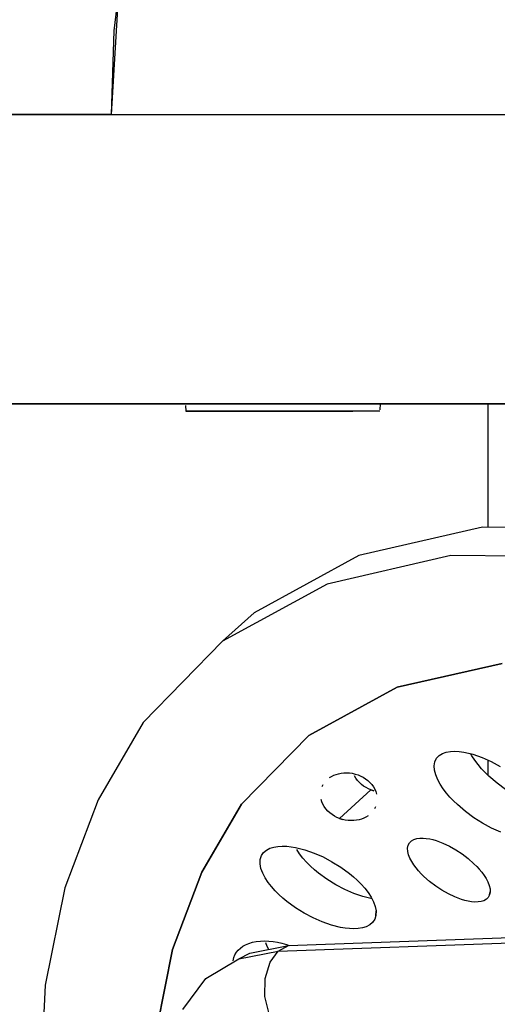
# Model space of a CAD drawing. Units: millimetres. Extents: x 174531 to 198881, y -2254 to 13964.
# Drawn here: x 190111 to 190367, y 7250 to 7778 of the extents above; entities that cross this region are included whole.
import ezdxf

# ---------------------------------------------------------------- set-up
doc = ezdxf.new("R2010")
doc.units = ezdxf.units.MM
doc.layers.add('DEFAULT', color=7, linetype='Continuous')
doc.layers.add('DiKom', color=7, linetype='Continuous')
doc.dimstyles.new('Qitele', dxfattribs={"dimscale": 85, "dimtxt": 4, "dimasz": 5, "dimexe": 4, "dimexo": 0, "dimgap": 3, "dimtad": 1, "dimdec": 0, "dimrnd": 10, "dimzin": 1, "dimtxsty": 'Standard', "dimblk": 'OBLIQUE', "dimcen": 5, "dimdle": 4, "dimclrd": 256, "dimclre": 256, "dimclrt": 256, "dimadec": 0, "dimazin": 0, "dimtfac": 1, "dimtdec": 0, "dimtmove": 0, "dimatfit": 3, "dimldrblk": 'OBLIQUE', "dimfxl": 6, "dimfxlon": 1, "dimlwd": 40, "dimlwe": 30, "dimarcsym": 0})

# ---------------------------------------------------------------- blocks, each defined once
blk = doc.blocks.new('NDPP-006')
at = {"layer": 'DiKom', "color": 0}
for p, q in [((190164.59, 7798.51), (190160.23, 7726.96)), ((190164.17, 7791.64), (190161.73, 7771.66)), ((190161.73, 7771.66), (190160.23, 7726.96)), ((190038.65, 7726.96), (190160.23, 7726.96)), ((190160.23, 7726.96), (190100.49, 7726.96)), ((190160.23, 7726.96), (190224.62, 7726.96)), ((190160.23, 7726.96), (190422.29, 7726.96)), ((190224.62, 7726.96), (190289.97, 7726.96)), ((190289.97, 7726.96), (190355.67, 7726.96)), ((190355.67, 7726.96), (190422.29, 7726.96)), ((188704.04, 7572.01), (190319.11, 7572.01)), ((188704.04, 7572.01), (190319.11, 7572.01)), ((188704.04, 7572.01), (190300.12, 7572.01)), ((188704.04, 7572.01), (190300.12, 7572.01)), ((188704.04, 7572.01), (190300.12, 7572.01)), ((188704.04, 7572.01), (190300.12, 7572.01)), ((188704.04, 7572.01), (190300.12, 7572.01)), ((188704.04, 7572.01), (190300.12, 7572.01)), ((188704.04, 7572.01), (190300.12, 7572.01)), ((188704.04, 7572.01), (190300.12, 7572.01)), ((188704.04, 7572.01), (190300.12, 7572.01)), ((188704.04, 7572.01), (190300.12, 7572.01)), ((188704.04, 7572.01), (190300.12, 7572.01)), ((188704.04, 7572.01), (190300.12, 7572.01)), ((190347.46, 7572.01), (188709.5, 7572.01)), ((190347.46, 7572.01), (188709.5, 7572.01)), ((190347.46, 7572.01), (188709.5, 7572.01)), ((190347.46, 7572.01), (188709.5, 7572.01)), ((190347.46, 7572.01), (188709.5, 7572.01)), ((190347.46, 7572.01), (188709.5, 7572.01)), ((190347.46, 7572.01), (188709.5, 7572.01)), ((190347.46, 7572.01), (188709.5, 7572.01)), ((190347.46, 7572.01), (188709.5, 7572.01)), ((190347.46, 7572.01), (188709.5, 7572.01)), ((190347.46, 7572.01), (188709.5, 7572.01)), ((190347.46, 7572.01), (188709.5, 7572.01)), ((190380.49, 7572.01), (188806.13, 7572.01)), ((190380.49, 7572.01), (188806.13, 7572.01)), ((190796.35, 7572.01), (189043.66, 7572.01)), ((190796.35, 7572.01), (189043.66, 7572.01)), ((190796.35, 7572.01), (189043.66, 7572.01)), ((190796.35, 7572.01), (189043.66, 7572.01)), ((190796.35, 7572.01), (189043.66, 7572.01)), ((190796.35, 7572.01), (189043.66, 7572.01)), ((190796.35, 7572.01), (189043.66, 7572.01)), ((190796.35, 7572.01), (189043.66, 7572.01)), ((190796.35, 7572.01), (189043.66, 7572.01)), ((190796.35, 7572.01), (189043.66, 7572.01)), ((190796.35, 7572.01), (189043.66, 7572.01)), ((190796.35, 7572.01), (189043.66, 7572.01)), ((189075.2, 7572.01), (190796.35, 7572.01)), ((189075.2, 7572.01), (190796.35, 7572.01)), ((189075.2, 7572.01), (190796.35, 7572.01)), ((189075.2, 7572.01), (190796.35, 7572.01)), ((189075.2, 7572.01), (190796.35, 7572.01)), ((189075.2, 7572.01), (190796.35, 7572.01)), ((189075.2, 7572.01), (190796.35, 7572.01)), ((189075.2, 7572.01), (190167.32, 7572.01)), ((189075.2, 7572.01), (190796.35, 7572.01)), ((189075.2, 7572.01), (190796.35, 7572.01)), ((189075.2, 7572.01), (190796.35, 7572.01)), ((189075.2, 7572.01), (190167.32, 7572.01)), ((189075.2, 7572.01), (190167.32, 7572.01)), ((189075.2, 7572.01), (190796.35, 7572.01)), ((189075.2, 7572.01), (190167.32, 7572.01)), ((189075.2, 7572.01), (190167.32, 7572.01)), ((189075.2, 7572.01), (190796.35, 7572.01)), ((189075.2, 7572.01), (190796.35, 7572.01)), ((189075.2, 7572.01), (190796.35, 7572.01)), ((189075.2, 7572.01), (190796.35, 7572.01)), ((189075.2, 7572.01), (190167.32, 7572.01)), ((189075.2, 7572.01), (190796.35, 7572.01)), ((189075.2, 7572.01), (190796.35, 7572.01)), ((189075.2, 7572.01), (190796.35, 7572.01)), ((189269.14, 7572.01), (190325.34, 7572.01)), ((190325.34, 7572.01), (189269.14, 7572.01)), ((190325.34, 7572.01), (189269.14, 7572.01)), ((190325.34, 7572.01), (189269.14, 7572.01)), ((190325.34, 7572.01), (189269.14, 7572.01)), ((189269.14, 7572.01), (190325.34, 7572.01)), ((190325.34, 7572.01), (189269.14, 7572.01)), ((189269.14, 7572.01), (190325.34, 7572.01)), ((190325.34, 7572.01), (189269.14, 7572.01)), ((189269.14, 7572.01), (190325.34, 7572.01)), ((190325.34, 7572.01), (189269.14, 7572.01)), ((189269.14, 7572.01), (190325.34, 7572.01)), ((189290.53, 7572.01), (190346.74, 7572.01)), ((189290.53, 7572.01), (190346.74, 7572.01)), ((189290.53, 7572.01), (190346.74, 7572.01)), ((189290.53, 7572.01), (190346.74, 7572.01)), ((189290.53, 7572.01), (190346.74, 7572.01)), ((189290.53, 7572.01), (190346.74, 7572.01)), ((189290.53, 7572.01), (190346.74, 7572.01)), ((189290.53, 7572.01), (190346.74, 7572.01)), ((189290.53, 7572.01), (190346.74, 7572.01)), ((189290.53, 7572.01), (190346.74, 7572.01)), ((189290.53, 7572.01), (190346.74, 7572.01)), ((189290.53, 7572.01), (190346.74, 7572.01)), ((189536.54, 7572.01), (190592.75, 7572.01)), ((190592.75, 7572.01), (189536.54, 7572.01)), ((190592.75, 7572.01), (189536.54, 7572.01)), ((190592.75, 7572.01), (189536.54, 7572.01)), ((190592.75, 7572.01), (189536.54, 7572.01)), ((189536.54, 7572.01), (190592.75, 7572.01)), ((189536.54, 7572.01), (190592.75, 7572.01)), ((190592.75, 7572.01), (189536.54, 7572.01)), ((189536.54, 7572.01), (190592.75, 7572.01)), ((190592.75, 7572.01), (189536.54, 7572.01)), ((190592.75, 7572.01), (189536.54, 7572.01)), ((189536.54, 7572.01), (190592.75, 7572.01)), ((189557.93, 7572.01), (190614.14, 7572.01)), ((189557.93, 7572.01), (190614.14, 7572.01)), ((189557.93, 7572.01), (190614.14, 7572.01)), ((189557.93, 7572.01), (190614.14, 7572.01)), ((189557.93, 7572.01), (190614.14, 7572.01)), ((189557.93, 7572.01), (190614.14, 7572.01)), ((189557.93, 7572.01), (190614.14, 7572.01)), ((190796.35, 7572.01), (189803.95, 7572.01)), ((190796.35, 7572.01), (189803.95, 7572.01)), ((189803.95, 7572.01), (190796.35, 7572.01)), ((190796.35, 7572.01), (189803.95, 7572.01)), ((190796.35, 7572.01), (189803.95, 7572.01)), ((190796.35, 7572.01), (189803.95, 7572.01)), ((190796.35, 7572.01), (189803.95, 7572.01)), ((190796.35, 7572.01), (189803.95, 7572.01)), ((190796.35, 7572.01), (189803.95, 7572.01)), ((190796.35, 7572.01), (189803.95, 7572.01)), ((190796.35, 7572.01), (189803.95, 7572.01)), ((190796.35, 7572.01), (189803.95, 7572.01)), ((189825.34, 7572.01), (190796.35, 7572.01)), ((189825.34, 7572.01), (190796.35, 7572.01)), ((190796.35, 7572.01), (189825.34, 7572.01)), ((190796.35, 7572.01), (189825.34, 7572.01)), ((190796.35, 7572.01), (189825.34, 7572.01)), ((190796.35, 7572.01), (189825.34, 7572.01)), ((190796.35, 7572.01), (189825.34, 7572.01)), ((189825.34, 7572.01), (190796.35, 7572.01)), ((189825.34, 7572.01), (190796.35, 7572.01)), ((189825.34, 7572.01), (190796.35, 7572.01)), ((189825.34, 7572.01), (190796.35, 7572.01)), ((189825.34, 7572.01), (190796.35, 7572.01)), ((190140.9, 7572.01), (189921.04, 7572.01)), ((190160.23, 7572.01), (189928.44, 7572.01)), ((190217.59, 7572.01), (190015.95, 7572.01)), ((190217.59, 7572.01), (190015.95, 7572.01)), ((190160.23, 7572.01), (190042.14, 7572.01)), ((190067.93, 7572.01), (190129.95, 7572.01)), ((190067.93, 7572.01), (190129.95, 7572.01)), ((190796.35, 7572.01), (190071.35, 7572.01)), ((190796.35, 7572.01), (190071.35, 7572.01)), ((190071.35, 7572.01), (190796.35, 7572.01)), ((190599.45, 7572.01), (190071.35, 7572.01)), ((190599.45, 7572.01), (190071.35, 7572.01)), ((190796.35, 7572.01), (190071.35, 7572.01)), ((190599.45, 7572.01), (190071.35, 7572.01)), ((190796.35, 7572.01), (190071.35, 7572.01)), ((190796.35, 7572.01), (190071.35, 7572.01)), ((190599.45, 7572.01), (190071.35, 7572.01)), ((190599.45, 7572.01), (190071.35, 7572.01)), ((190796.35, 7572.01), (190071.35, 7572.01)), ((190076.07, 7572.01), (190773.64, 7572.01)), ((190076.07, 7572.01), (190773.64, 7572.01)), ((190147.6, 7572.01), (190081.38, 7572.01)), ((190147.6, 7572.01), (190081.38, 7572.01)), ((190147.6, 7572.01), (190081.38, 7572.01)), ((190147.6, 7572.01), (190081.38, 7572.01)), ((190147.6, 7572.01), (190081.38, 7572.01)), ((190147.6, 7572.01), (190081.38, 7572.01)), ((190147.6, 7572.01), (190081.38, 7572.01)), ((190147.6, 7572.01), (190081.38, 7572.01)), ((190147.6, 7572.01), (190081.38, 7572.01)), ((190147.6, 7572.01), (190081.38, 7572.01)), ((190147.6, 7572.01), (190081.38, 7572.01)), ((190147.6, 7572.01), (190081.38, 7572.01)), ((190086.04, 7572.01), (190614.14, 7572.01)), ((190086.04, 7572.01), (190614.14, 7572.01)), ((190086.04, 7572.01), (190614.14, 7572.01)), ((190086.04, 7572.01), (190614.14, 7572.01)), ((190086.04, 7572.01), (190614.14, 7572.01)), ((190092.74, 7572.01), (190796.35, 7572.01)), ((190092.74, 7572.01), (190796.35, 7572.01)), ((190620.84, 7572.01), (190092.74, 7572.01)), ((190620.84, 7572.01), (190092.74, 7572.01)), ((190620.84, 7572.01), (190092.74, 7572.01)), ((190620.84, 7572.01), (190092.74, 7572.01)), ((190620.84, 7572.01), (190092.74, 7572.01)), ((190092.74, 7572.01), (190796.35, 7572.01)), ((190092.74, 7572.01), (190796.35, 7572.01)), ((190092.74, 7572.01), (190796.35, 7572.01)), ((190092.74, 7572.01), (190796.35, 7572.01)), ((190092.74, 7572.01), (190796.35, 7572.01)), ((190129.95, 7572.01), (190192.78, 7572.01)), ((190129.95, 7572.01), (190192.78, 7572.01)), ((190362.1, 7572.01), (190140.9, 7572.01)), ((190217.59, 7572.01), (190147.6, 7572.01)), ((190217.59, 7572.01), (190147.6, 7572.01)), ((190217.59, 7572.01), (190147.6, 7572.01)), ((190217.59, 7572.01), (190147.6, 7572.01)), ((190217.59, 7572.01), (190147.6, 7572.01)), ((190217.59, 7572.01), (190147.6, 7572.01)), ((190217.59, 7572.01), (190147.6, 7572.01)), ((190217.59, 7572.01), (190147.6, 7572.01)), ((190217.59, 7572.01), (190147.6, 7572.01)), ((190217.59, 7572.01), (190147.6, 7572.01)), ((190217.59, 7572.01), (190147.6, 7572.01)), ((190217.59, 7572.01), (190147.6, 7572.01)), ((190224.62, 7572.01), (190160.23, 7572.01)), ((190289.97, 7572.01), (190160.23, 7572.01)), ((190167.32, 7572.01), (190796.35, 7572.01)), ((190167.32, 7572.01), (190796.35, 7572.01)), ((190167.32, 7572.01), (190796.35, 7572.01)), ((190167.32, 7572.01), (190796.35, 7572.01)), ((190167.32, 7572.01), (190796.35, 7572.01)), ((190167.32, 7572.01), (190796.35, 7572.01)), ((190192.78, 7572.01), (190259.34, 7572.01)), ((190192.78, 7572.01), (190259.34, 7572.01)), ((190289.45, 7572.01), (190217.59, 7572.01)), ((190289.45, 7572.01), (190217.59, 7572.01)), ((190289.45, 7572.01), (190217.59, 7572.01)), ((190289.45, 7572.01), (190217.59, 7572.01)), ((190289.45, 7572.01), (190217.59, 7572.01)), ((190289.45, 7572.01), (190217.59, 7572.01)), ((190289.45, 7572.01), (190217.59, 7572.01)), ((190434.69, 7572.01), (190217.59, 7572.01)), ((190434.69, 7572.01), (190217.59, 7572.01)), ((190289.45, 7572.01), (190217.59, 7572.01)), ((190289.45, 7572.01), (190217.59, 7572.01)), ((190289.45, 7572.01), (190217.59, 7572.01)), ((190289.45, 7572.01), (190217.59, 7572.01)), ((190289.45, 7572.01), (190217.59, 7572.01)), ((190289.97, 7572.01), (190224.62, 7572.01)), ((190259.34, 7572.01), (190327.79, 7572.01)), ((190259.34, 7572.01), (190327.79, 7572.01)), ((190362.96, 7572.01), (190289.45, 7572.01)), ((190362.96, 7572.01), (190289.45, 7572.01)), ((190362.96, 7572.01), (190289.45, 7572.01)), ((190362.96, 7572.01), (190289.45, 7572.01)), ((190362.96, 7572.01), (190289.45, 7572.01)), ((190362.96, 7572.01), (190289.45, 7572.01)), ((190362.96, 7572.01), (190289.45, 7572.01)), ((190362.96, 7572.01), (190289.45, 7572.01)), ((190362.96, 7572.01), (190289.45, 7572.01)), ((190362.96, 7572.01), (190289.45, 7572.01)), ((190362.96, 7572.01), (190289.45, 7572.01)), ((190362.96, 7572.01), (190289.45, 7572.01)), ((190355.67, 7572.01), (190289.97, 7572.01)), ((190422.29, 7572.01), (190289.97, 7572.01)), ((190347.46, 7572.01), (190300.12, 7572.01)), ((190347.46, 7572.01), (190300.12, 7572.01)), ((190347.46, 7572.01), (190300.12, 7572.01)), ((190347.46, 7572.01), (190300.12, 7572.01)), ((190347.46, 7572.01), (190300.12, 7572.01)), ((190347.46, 7572.01), (190300.12, 7572.01)), ((190665.45, 7572.01), (190300.12, 7572.01)), ((190665.45, 7572.01), (190300.12, 7572.01)), ((190300.12, 7572.01), (190325.44, 7572.01)), ((190665.45, 7572.01), (190300.12, 7572.01)), ((190665.45, 7572.01), (190300.12, 7572.01)), ((190300.12, 7572.01), (190325.44, 7572.01)), ((190665.45, 7572.01), (190300.12, 7572.01)), ((190665.45, 7572.01), (190300.12, 7572.01)), ((190300.12, 7572.01), (190325.44, 7572.01)), ((190665.45, 7572.01), (190300.12, 7572.01)), ((190665.45, 7572.01), (190300.12, 7572.01)), ((190300.12, 7572.01), (190325.44, 7572.01)), ((190665.45, 7572.01), (190300.12, 7572.01)), ((190665.45, 7572.01), (190300.12, 7572.01)), ((190300.12, 7572.01), (190325.44, 7572.01)), ((190665.45, 7572.01), (190300.12, 7572.01)), ((190665.45, 7572.01), (190300.12, 7572.01)), ((190300.12, 7572.01), (190325.44, 7572.01)), ((190304.3, 7568.82), (190304.48, 7572.01)), ((190304.3, 7568.82), (190304.48, 7572.01)), ((190304.3, 7568.82), (190304.48, 7572.01)), ((190304.3, 7568.82), (190304.48, 7572.01)), ((190304.3, 7568.82), (190304.48, 7572.01)), ((190686.25, 7572.01), (190319.11, 7572.01)), ((190686.25, 7572.01), (190319.11, 7572.01)), ((190346.74, 7572.01), (190325.34, 7572.01)), ((190346.74, 7572.01), (190325.34, 7572.01)), ((190346.74, 7572.01), (190325.34, 7572.01)), ((190346.74, 7572.01), (190325.34, 7572.01)), ((190346.74, 7572.01), (190325.34, 7572.01)), ((190346.74, 7572.01), (190325.34, 7572.01)), ((190346.74, 7572.01), (190325.34, 7572.01)), ((190346.74, 7572.01), (190325.34, 7572.01)), ((190346.74, 7572.01), (190325.34, 7572.01)), ((190346.74, 7572.01), (190325.34, 7572.01)), ((190346.74, 7572.01), (190325.34, 7572.01)), ((190346.74, 7572.01), (190325.34, 7572.01)), ((190640.98, 7572.01), (190325.44, 7572.01)), ((190325.44, 7572.01), (190640.98, 7572.01)), ((190640.98, 7572.01), (190325.44, 7572.01)), ((190640.98, 7572.01), (190325.44, 7572.01)), ((190640.98, 7572.01), (190325.44, 7572.01)), ((190640.98, 7572.01), (190325.44, 7572.01)), ((190640.98, 7572.01), (190325.44, 7572.01)), ((190325.44, 7572.01), (190640.98, 7572.01)), ((190325.44, 7572.01), (190640.98, 7572.01)), ((190325.44, 7572.01), (190640.98, 7572.01)), ((190325.44, 7572.01), (190640.98, 7572.01)), ((190325.44, 7572.01), (190640.98, 7572.01)), ((190327.79, 7572.01), (190397.55, 7572.01)), ((190327.79, 7572.01), (190397.55, 7572.01)), ((190422.29, 7572.01), (190355.67, 7572.01)), ((190362.1, 7572.01), (190362.1, 7505.91)), ((190474.23, 7572.01), (190362.1, 7572.01)), ((190362.1, 7572.01), (190362.1, 7505.91)), ((190399.8, 7572.01), (190362.96, 7572.01)), ((190399.8, 7572.01), (190362.96, 7572.01)), ((190399.8, 7572.01), (190362.96, 7572.01)), ((190399.8, 7572.01), (190362.96, 7572.01)), ((190399.8, 7572.01), (190362.96, 7572.01)), ((190399.8, 7572.01), (190362.96, 7572.01)), ((190399.8, 7572.01), (190362.96, 7572.01)), ((190399.8, 7572.01), (190362.96, 7572.01)), ((190399.8, 7572.01), (190362.96, 7572.01)), ((190399.8, 7572.01), (190362.96, 7572.01)), ((190399.8, 7572.01), (190362.96, 7572.01)), ((190399.8, 7572.01), (190362.96, 7572.01)), ((190200.15, 7571.01), (190200.33, 7568.01)), ((190200.15, 7571.01), (190200.33, 7568.01)), ((190200.15, 7571.01), (190200.33, 7568.01)), ((190200.15, 7571.01), (190200.33, 7568.01)), ((190200.15, 7571.01), (190200.33, 7568.01)), ((190217.59, 7568.01), (190200.33, 7568.01)), ((190200.33, 7568.01), (190217.87, 7568.01)), ((190217.59, 7568.01), (190200.33, 7568.01)), ((190200.33, 7568.01), (190217.87, 7568.01)), ((190217.59, 7568.01), (190200.33, 7568.01)), ((190200.33, 7568.01), (190217.87, 7568.01)), ((190217.59, 7568.01), (190200.33, 7568.01)), ((190200.33, 7568.01), (190217.87, 7568.01)), ((190217.59, 7568.01), (190200.33, 7568.01)), ((190200.33, 7568.01), (190217.87, 7568.01)), ((190217.59, 7568.01), (190200.33, 7568.01)), ((190217.59, 7568.01), (190200.33, 7568.01)), ((190217.59, 7568.01), (190200.33, 7568.01)), ((190217.59, 7568.01), (190200.33, 7568.01)), ((190217.59, 7568.01), (190200.33, 7568.01)), ((190217.59, 7568.01), (190209.28, 7568.01)), ((190217.59, 7568.01), (190209.28, 7568.01)), ((190217.92, 7568.01), (190209.28, 7568.01)), ((190289.45, 7568.01), (190217.59, 7568.01)), ((190289.45, 7568.01), (190217.59, 7568.01)), ((190289.45, 7568.01), (190217.59, 7568.01)), ((190289.45, 7568.01), (190217.59, 7568.01)), ((190289.45, 7568.01), (190217.59, 7568.01)), ((190233.75, 7568.01), (190217.59, 7568.01)), ((190233.75, 7568.01), (190217.59, 7568.01)), ((190289.45, 7568.01), (190217.59, 7568.01)), ((190289.45, 7568.01), (190217.59, 7568.01)), ((190289.45, 7568.01), (190217.59, 7568.01)), ((190289.45, 7568.01), (190217.59, 7568.01)), ((190289.45, 7568.01), (190217.59, 7568.01)), ((190217.87, 7568.01), (190289.65, 7568.01)), ((190217.87, 7568.01), (190289.65, 7568.01)), ((190217.87, 7568.01), (190289.65, 7568.01)), ((190217.87, 7568.01), (190289.65, 7568.01)), ((190217.87, 7568.01), (190289.65, 7568.01)), ((190233.75, 7568.01), (190218.85, 7568.01)), ((190304.26, 7568.01), (190289.45, 7568.01)), ((190304.26, 7568.01), (190289.45, 7568.01)), ((190304.26, 7568.01), (190289.45, 7568.01)), ((190304.26, 7568.01), (190289.45, 7568.01)), ((190304.26, 7568.01), (190289.45, 7568.01)), ((190304.26, 7568.01), (190289.45, 7568.01)), ((190304.26, 7568.01), (190289.45, 7568.01)), ((190304.26, 7568.01), (190289.45, 7568.01)), ((190304.26, 7568.01), (190289.45, 7568.01)), ((190304.26, 7568.01), (190289.45, 7568.01)), ((190304.26, 7568.01), (190289.69, 7568.01)), ((190304.26, 7568.01), (190289.69, 7568.01)), ((190304.26, 7568.01), (190289.69, 7568.01)), ((190304.26, 7568.01), (190289.69, 7568.01)), ((190304.26, 7568.01), (190289.69, 7568.01)), ((190359.2, 7505.94), (190292.89, 7490.7)), ((190359.2, 7505.94), (190292.89, 7490.7)), ((190431.26, 7505.31), (190359.2, 7505.94)), ((190431.26, 7505.31), (190359.2, 7505.94)), ((190292.89, 7490.7), (190236.88, 7460.07)), ((190292.89, 7490.7), (190236.88, 7460.07)), ((190342.29, 7490.71), (190275.98, 7475.47)), ((190342.29, 7490.71), (190275.98, 7475.47)), ((190414.34, 7490.08), (190342.29, 7490.71)), ((190414.34, 7490.08), (190342.29, 7490.71)), ((190275.98, 7475.47), (190219.97, 7444.85)), ((190275.98, 7475.47), (190219.97, 7444.85)), ((190236.88, 7460.07), (190219.97, 7444.85)), ((190219.97, 7444.85), (190177.49, 7401.27)), ((190219.97, 7444.85), (190177.49, 7401.27)), ((190313.53, 7420.24), (190369.65, 7432.98)), ((190313.53, 7420.24), (190369.65, 7432.98)), ((190369.65, 7432.98), (190313.53, 7420.24)), ((190369.65, 7432.98), (190313.53, 7420.24)), ((190266.11, 7394.44), (190313.53, 7420.24)), ((190266.11, 7394.44), (190313.53, 7420.24)), ((190313.53, 7420.24), (190266.11, 7394.44)), ((190313.53, 7420.24), (190266.11, 7394.44)), ((190177.49, 7401.27), (190153.28, 7359.92)), ((190177.49, 7401.27), (190153.28, 7359.92)), ((190230.17, 7357.65), (190266.11, 7394.44)), ((190230.17, 7357.65), (190266.11, 7394.44)), ((190266.11, 7394.44), (190230.17, 7357.65)), ((190266.11, 7394.44), (190230.17, 7357.65)), ((190333.62, 7380.35), (190334.54, 7382.26)), ((190333.62, 7380.35), (190334.54, 7382.26)), ((190334.54, 7382.26), (190335.92, 7383.73)), ((190334.54, 7382.26), (190335.92, 7383.73)), ((190335.92, 7383.73), (190337.69, 7384.8)), ((190335.92, 7383.73), (190337.69, 7384.8)), ((190337.69, 7384.8), (190339.75, 7385.51)), ((190337.69, 7384.8), (190339.75, 7385.51)), ((190339.75, 7385.51), (190341.95, 7385.88)), ((190339.75, 7385.51), (190341.95, 7385.88)), ((190341.95, 7385.88), (190344.3, 7385.97)), ((190341.95, 7385.88), (190344.3, 7385.97)), ((190344.3, 7385.97), (190346.73, 7385.83)), ((190344.3, 7385.97), (190346.73, 7385.83)), ((190346.73, 7385.83), (190349.2, 7385.48)), ((190346.73, 7385.83), (190349.2, 7385.48)), ((190349.2, 7385.48), (190351.6, 7384.97)), ((190349.2, 7385.48), (190351.6, 7384.97)), ((190351.6, 7384.97), (190354.04, 7384.31)), ((190351.6, 7384.97), (190354.04, 7384.31)), ((190353.41, 7383.47), (190352.77, 7384.65)), ((190353.41, 7383.47), (190352.77, 7384.65)), ((190354.99, 7381.08), (190353.41, 7383.47)), ((190354.99, 7381.08), (190353.41, 7383.47)), ((190354.04, 7384.31), (190358.97, 7382.58)), ((190354.04, 7384.31), (190358.97, 7382.58)), ((190358.97, 7382.58), (190363.88, 7380.38)), ((190358.97, 7382.58), (190363.88, 7380.38)), ((190333.26, 7378.12), (190333.62, 7380.35)), ((190333.26, 7378.12), (190333.62, 7380.35)), ((190333.45, 7375.72), (190333.26, 7378.12)), ((190333.45, 7375.72), (190333.26, 7378.12)), ((190356.76, 7378.77), (190354.99, 7381.08)), ((190356.76, 7378.77), (190354.99, 7381.08)), ((190358.65, 7376.57), (190356.76, 7378.77)), ((190358.65, 7376.57), (190356.76, 7378.77)), ((190360.58, 7374.54), (190358.65, 7376.57)), ((190360.58, 7374.54), (190358.65, 7376.57)), ((190362.1, 7381.17), (190362.1, 7373.07)), ((190362.1, 7381.17), (190362.1, 7373.07)), ((190363.88, 7380.38), (190368.65, 7377.8)), ((190363.88, 7380.38), (190368.65, 7377.8)), ((190277.27, 7371.8), (190278.36, 7372.48)), ((190277.27, 7371.8), (190278.36, 7372.48)), ((190278.36, 7372.48), (190279.53, 7373.07)), ((190278.36, 7372.48), (190279.53, 7373.07)), ((190279.53, 7373.07), (190280.75, 7373.55)), ((190279.53, 7373.07), (190280.75, 7373.55)), ((190280.75, 7373.55), (190282.04, 7373.92)), ((190280.75, 7373.55), (190282.04, 7373.92)), ((190282.04, 7373.92), (190283.41, 7374.2)), ((190282.04, 7373.92), (190283.41, 7374.2)), ((190283.41, 7374.2), (190284.84, 7374.37)), ((190283.41, 7374.2), (190284.84, 7374.37)), ((190284.84, 7374.37), (190286.33, 7374.41)), ((190284.84, 7374.37), (190286.33, 7374.41)), ((190286.33, 7374.41), (190287.86, 7374.33)), ((190286.33, 7374.41), (190287.86, 7374.33)), ((190287.86, 7374.33), (190289.43, 7374.11)), ((190287.86, 7374.33), (190289.43, 7374.11)), ((190289.43, 7374.11), (190291.02, 7373.75)), ((190289.43, 7374.11), (190291.02, 7373.75)), ((190291.31, 7371.5), (190290.55, 7372.82)), ((190291.31, 7371.5), (190290.55, 7372.82)), ((190291.02, 7373.75), (190292.62, 7373.23)), ((190291.02, 7373.75), (190292.62, 7373.23)), ((190292.2, 7370.27), (190291.31, 7371.5)), ((190292.2, 7370.27), (190291.31, 7371.5)), ((190292.62, 7373.23), (190293.96, 7372.66)), ((190292.62, 7373.23), (190293.96, 7372.66)), ((190293.96, 7372.66), (190295.27, 7371.98)), ((190293.96, 7372.66), (190295.27, 7371.98)), ((190295.27, 7371.98), (190296.53, 7371.18)), ((190295.27, 7371.98), (190296.53, 7371.18)), ((190334.11, 7373.22), (190333.45, 7375.72)), ((190334.11, 7373.22), (190333.45, 7375.72)), ((190335.17, 7370.68), (190334.11, 7373.22)), ((190335.17, 7370.68), (190334.11, 7373.22)), ((190362.62, 7372.57), (190360.58, 7374.54)), ((190362.62, 7372.57), (190360.58, 7374.54)), ((190366.94, 7368.88), (190362.62, 7372.57)), ((190366.94, 7368.88), (190362.62, 7372.57)), ((190273.23, 7366.98), (190273.81, 7368.13)), ((190273.23, 7366.98), (190273.81, 7368.13)), ((190293.21, 7369.16), (190292.2, 7370.27)), ((190293.21, 7369.16), (190292.2, 7370.27)), ((190294.32, 7368.14), (190293.21, 7369.16)), ((190294.32, 7368.14), (190293.21, 7369.16)), ((190295.51, 7367.24), (190294.32, 7368.14)), ((190295.51, 7367.24), (190294.32, 7368.14)), ((190296.77, 7366.44), (190295.51, 7367.24)), ((190296.77, 7366.44), (190295.51, 7367.24)), ((190296.53, 7371.18), (190297.72, 7370.28)), ((190296.53, 7371.18), (190297.72, 7370.28)), ((190298.08, 7365.76), (190296.77, 7366.44)), ((190298.08, 7365.76), (190296.77, 7366.44)), ((190297.72, 7370.28), (190298.83, 7369.27)), ((190297.72, 7370.28), (190298.83, 7369.27)), ((190298.83, 7369.27), (190299.84, 7368.15)), ((190298.83, 7369.27), (190299.84, 7368.15)), ((190299.84, 7368.15), (190300.73, 7366.93)), ((190299.84, 7368.15), (190300.73, 7366.93)), ((190300.73, 7366.93), (190301.49, 7365.6)), ((190300.73, 7366.93), (190301.49, 7365.6)), ((190336.5, 7368.25), (190335.17, 7370.68)), ((190336.5, 7368.25), (190335.17, 7370.68)), ((190338.08, 7365.85), (190336.5, 7368.25)), ((190338.08, 7365.85), (190336.5, 7368.25)), ((190371.5, 7365.53), (190366.94, 7368.88)), ((190371.5, 7365.53), (190366.94, 7368.88)), ((190299.43, 7365.2), (190282.51, 7349.97)), ((190299.43, 7365.2), (190282.51, 7349.97)), ((190299.43, 7365.2), (190298.08, 7365.76)), ((190299.43, 7365.2), (190298.08, 7365.76)), ((190301.02, 7364.68), (190299.43, 7365.2)), ((190299.43, 7365.2), (190301.02, 7364.68)), ((190301.49, 7365.6), (190302.05, 7364.31)), ((190301.49, 7365.6), (190302.05, 7364.31)), ((190302.05, 7364.31), (190302.44, 7363.03)), ((190302.05, 7364.31), (190302.44, 7363.03)), ((190339.84, 7363.55), (190338.08, 7365.85)), ((190339.84, 7363.55), (190338.08, 7365.85)), ((190341.73, 7361.34), (190339.84, 7363.55)), ((190341.73, 7361.34), (190339.84, 7363.55)), ((190343.66, 7359.31), (190341.73, 7361.34)), ((190343.66, 7359.31), (190341.73, 7361.34)), ((190153.28, 7359.92), (190135.49, 7312.77)), ((190153.28, 7359.92), (190135.49, 7312.77)), ((190208.87, 7321.23), (190230.17, 7357.65)), ((190208.87, 7321.23), (190230.17, 7357.65)), ((190230.17, 7357.65), (190208.87, 7321.23)), ((190230.17, 7357.65), (190208.87, 7321.23)), ((190273.08, 7358.89), (190272.69, 7360.16)), ((190273.08, 7358.89), (190272.69, 7360.16)), ((190273.64, 7357.6), (190273.08, 7358.89)), ((190273.64, 7357.6), (190273.08, 7358.89)), ((190274.4, 7356.27), (190273.64, 7357.6)), ((190274.4, 7356.27), (190273.64, 7357.6)), ((190275.29, 7355.05), (190274.4, 7356.27)), ((190275.29, 7355.05), (190274.4, 7356.27)), ((190301.9, 7356.22), (190301.31, 7355.07)), ((190301.9, 7356.22), (190301.31, 7355.07)), ((190345.7, 7357.35), (190343.66, 7359.31)), ((190345.7, 7357.35), (190343.66, 7359.31)), ((190350.03, 7353.65), (190345.7, 7357.35)), ((190350.03, 7353.65), (190345.7, 7357.35)), ((190276.3, 7353.93), (190275.29, 7355.05)), ((190276.3, 7353.93), (190275.29, 7355.05)), ((190277.4, 7352.92), (190276.3, 7353.93)), ((190277.4, 7352.92), (190276.3, 7353.93)), ((190278.59, 7352.01), (190277.4, 7352.92)), ((190278.59, 7352.01), (190277.4, 7352.92)), ((190279.85, 7351.22), (190278.59, 7352.01)), ((190279.85, 7351.22), (190278.59, 7352.01)), ((190281.16, 7350.54), (190279.85, 7351.22)), ((190281.16, 7350.54), (190279.85, 7351.22)), ((190282.51, 7349.97), (190281.16, 7350.54)), ((190282.51, 7349.97), (190281.16, 7350.54)), ((190296.76, 7350.71), (190295.6, 7350.13)), ((190296.76, 7350.71), (190295.6, 7350.13)), ((190297.86, 7351.4), (190296.76, 7350.71)), ((190297.86, 7351.4), (190296.76, 7350.71)), ((190354.58, 7350.31), (190350.03, 7353.65)), ((190354.58, 7350.31), (190350.03, 7353.65)), ((190359.24, 7347.36), (190354.58, 7350.31)), ((190359.24, 7347.36), (190354.58, 7350.31)), ((190284.11, 7349.45), (190282.51, 7349.97)), ((190282.51, 7349.97), (190284.11, 7349.45)), ((190285.7, 7349.09), (190284.11, 7349.45)), ((190285.7, 7349.09), (190284.11, 7349.45)), ((190287.26, 7348.87), (190285.7, 7349.09)), ((190287.26, 7348.87), (190285.7, 7349.09)), ((190288.8, 7348.79), (190287.26, 7348.87)), ((190288.8, 7348.79), (190287.26, 7348.87)), ((190290.28, 7348.83), (190288.8, 7348.79)), ((190290.28, 7348.83), (190288.8, 7348.79)), ((190291.72, 7349), (190290.28, 7348.83)), ((190291.72, 7349), (190290.28, 7348.83)), ((190293.09, 7349.28), (190291.72, 7349)), ((190293.09, 7349.28), (190291.72, 7349)), ((190294.38, 7349.65), (190293.09, 7349.28)), ((190294.38, 7349.65), (190293.09, 7349.28)), ((190295.6, 7350.13), (190294.38, 7349.65)), ((190295.6, 7350.13), (190294.38, 7349.65)), ((190364.01, 7344.79), (190359.24, 7347.36)), ((190364.01, 7344.79), (190359.24, 7347.36)), ((190368.92, 7342.59), (190364.01, 7344.79)), ((190368.92, 7342.59), (190364.01, 7344.79)), ((190245.35, 7334), (190247.41, 7334.63)), ((190245.35, 7334), (190247.41, 7334.63)), ((190247.41, 7334.63), (190249.63, 7334.99)), ((190247.41, 7334.63), (190249.63, 7334.99)), ((190249.63, 7334.99), (190251.96, 7335.12)), ((190249.63, 7334.99), (190251.96, 7335.12)), ((190251.96, 7335.12), (190254.35, 7335.04)), ((190251.96, 7335.12), (190254.35, 7335.04)), ((190254.35, 7335.04), (190256.69, 7334.79)), ((190254.35, 7335.04), (190256.69, 7334.79)), ((190256.69, 7334.79), (190259.09, 7334.38)), ((190256.69, 7334.79), (190259.09, 7334.38)), ((190259.09, 7334.38), (190264, 7333.15)), ((190259.09, 7334.38), (190264, 7333.15)), ((190319.08, 7334.03), (190319.39, 7335.62)), ((190319.08, 7334.03), (190319.39, 7335.62)), ((190319.39, 7335.62), (190320.1, 7336.97)), ((190319.39, 7335.62), (190320.1, 7336.97)), ((190320.1, 7336.97), (190321.14, 7338)), ((190320.1, 7336.97), (190321.14, 7338)), ((190321.14, 7338), (190322.45, 7338.73)), ((190321.14, 7338), (190322.45, 7338.73)), ((190322.45, 7338.73), (190323.97, 7339.2)), ((190322.45, 7338.73), (190323.97, 7339.2)), ((190323.97, 7339.2), (190325.58, 7339.43)), ((190323.97, 7339.2), (190325.58, 7339.43)), ((190325.58, 7339.43), (190327.3, 7339.45)), ((190325.58, 7339.43), (190327.3, 7339.45)), ((190327.3, 7339.45), (190329.07, 7339.29)), ((190327.3, 7339.45), (190329.07, 7339.29)), ((190329.07, 7339.29), (190330.87, 7339)), ((190329.07, 7339.29), (190330.87, 7339)), ((190330.87, 7339), (190332.61, 7338.59)), ((190330.87, 7339), (190332.61, 7338.59)), ((190332.61, 7338.59), (190334.38, 7338.07)), ((190332.61, 7338.59), (190334.38, 7338.07)), ((190334.38, 7338.07), (190337.95, 7336.73)), ((190334.38, 7338.07), (190337.95, 7336.73)), ((190337.95, 7336.73), (190341.49, 7335.06)), ((190337.95, 7336.73), (190341.49, 7335.06)), ((190341.49, 7335.06), (190344.92, 7333.13)), ((190341.49, 7335.06), (190344.92, 7333.13)), ((190240.13, 7327.95), (190240.78, 7330.03)), ((190240.13, 7327.95), (190240.78, 7330.03)), ((190240.78, 7330.03), (190241.92, 7331.71)), ((190240.78, 7330.03), (190241.92, 7331.71)), ((190241.92, 7331.71), (190243.48, 7333.03)), ((190241.92, 7331.71), (190243.48, 7333.03)), ((190243.48, 7333.03), (190245.35, 7334)), ((190243.48, 7333.03), (190245.35, 7334)), ((190261.24, 7330.96), (190259.67, 7333.33)), ((190261.24, 7330.96), (190259.67, 7333.33)), ((190263.02, 7328.66), (190261.24, 7330.96)), ((190263.02, 7328.66), (190261.24, 7330.96)), ((190264, 7333.15), (190268.93, 7331.43)), ((190264, 7333.15), (190268.93, 7331.43)), ((190268.93, 7331.43), (190273.78, 7329.31)), ((190268.93, 7331.43), (190273.78, 7329.31)), ((190273.78, 7329.31), (190278.56, 7326.78)), ((190273.78, 7329.31), (190278.56, 7326.78)), ((190319.17, 7332.31), (190319.08, 7334.03)), ((190319.17, 7332.31), (190319.08, 7334.03)), ((190319.6, 7330.51), (190319.17, 7332.31)), ((190319.6, 7330.51), (190319.17, 7332.31)), ((190320.32, 7328.67), (190319.6, 7330.51)), ((190320.32, 7328.67), (190319.6, 7330.51)), ((190344.92, 7333.13), (190348.26, 7330.93)), ((190344.92, 7333.13), (190348.26, 7330.93)), ((190348.26, 7330.93), (190351.52, 7328.44)), ((190348.26, 7330.93), (190351.52, 7328.44)), ((190240.06, 7325.59), (190240.13, 7327.95)), ((190240.06, 7325.59), (190240.13, 7327.95)), ((190240.52, 7323.13), (190240.06, 7325.59)), ((190240.52, 7323.13), (190240.06, 7325.59)), ((190264.98, 7326.47), (190263.02, 7328.66)), ((190264.98, 7326.47), (190263.02, 7328.66)), ((190267.04, 7324.4), (190264.98, 7326.47)), ((190267.04, 7324.4), (190264.98, 7326.47)), ((190269.12, 7322.52), (190267.04, 7324.4)), ((190269.12, 7322.52), (190267.04, 7324.4)), ((190278.56, 7326.78), (190283.3, 7323.84)), ((190278.56, 7326.78), (190283.3, 7323.84)), ((190283.3, 7323.84), (190287.86, 7320.5)), ((190283.3, 7323.84), (190287.86, 7320.5)), ((190321.25, 7326.9), (190320.32, 7328.67)), ((190321.25, 7326.9), (190320.32, 7328.67)), ((190322.35, 7325.16), (190321.25, 7326.9)), ((190322.35, 7325.16), (190321.25, 7326.9)), ((190323.6, 7323.47), (190322.35, 7325.16)), ((190323.6, 7323.47), (190322.35, 7325.16)), ((190351.52, 7328.44), (190354.61, 7325.72)), ((190351.52, 7328.44), (190354.61, 7325.72)), ((190354.61, 7325.72), (190356.06, 7324.27)), ((190354.61, 7325.72), (190356.06, 7324.27)), ((190356.06, 7324.27), (190357.42, 7322.78)), ((190356.06, 7324.27), (190357.42, 7322.78)), ((190193.21, 7279.71), (190208.87, 7321.23)), ((190193.21, 7279.71), (190208.87, 7321.23)), ((190208.87, 7321.23), (190193.21, 7279.71)), ((190208.87, 7321.23), (190193.21, 7279.71)), ((190241.45, 7320.61), (190240.52, 7323.13)), ((190241.45, 7320.61), (190240.52, 7323.13)), ((190242.76, 7318.11), (190241.45, 7320.61)), ((190242.76, 7318.11), (190241.45, 7320.61)), ((190271.29, 7320.71), (190269.12, 7322.52)), ((190271.29, 7320.71), (190269.12, 7322.52)), ((190275.85, 7317.38), (190271.29, 7320.71)), ((190275.85, 7317.38), (190271.29, 7320.71)), ((190287.86, 7320.5), (190290.03, 7318.7)), ((190287.86, 7320.5), (190290.03, 7318.7)), ((190290.03, 7318.7), (190292.11, 7316.82)), ((190290.03, 7318.7), (190292.11, 7316.82)), ((190324.93, 7321.86), (190323.6, 7323.47)), ((190324.93, 7321.86), (190323.6, 7323.47)), ((190326.3, 7320.36), (190324.93, 7321.86)), ((190326.3, 7320.36), (190324.93, 7321.86)), ((190327.75, 7318.92), (190326.3, 7320.36)), ((190327.75, 7318.92), (190326.3, 7320.36)), ((190330.83, 7316.19), (190327.75, 7318.92)), ((190330.83, 7316.19), (190327.75, 7318.92)), ((190357.42, 7322.78), (190358.76, 7321.17)), ((190357.42, 7322.78), (190358.76, 7321.17)), ((190358.76, 7321.17), (190360.01, 7319.48)), ((190358.76, 7321.17), (190360.01, 7319.48)), ((190360.01, 7319.48), (190361.11, 7317.74)), ((190360.01, 7319.48), (190361.11, 7317.74)), ((190244.32, 7315.73), (190242.76, 7318.11)), ((190244.32, 7315.73), (190242.76, 7318.11)), ((190246.11, 7313.43), (190244.32, 7315.73)), ((190246.11, 7313.43), (190244.32, 7315.73)), ((190248.06, 7311.24), (190246.11, 7313.43)), ((190248.06, 7311.24), (190246.11, 7313.43)), ((190280.59, 7314.43), (190275.85, 7317.38)), ((190280.59, 7314.43), (190275.85, 7317.38)), ((190285.37, 7311.91), (190280.59, 7314.43)), ((190285.37, 7311.91), (190280.59, 7314.43)), ((190292.11, 7316.82), (190294.17, 7314.75)), ((190292.11, 7316.82), (190294.17, 7314.75)), ((190294.17, 7314.75), (190296.13, 7312.56)), ((190294.17, 7314.75), (190296.13, 7312.56)), ((190334.1, 7313.71), (190330.83, 7316.19)), ((190334.1, 7313.71), (190330.83, 7316.19)), ((190337.44, 7311.51), (190334.1, 7313.71)), ((190337.44, 7311.51), (190334.1, 7313.71)), ((190361.11, 7317.74), (190362.03, 7315.96)), ((190361.11, 7317.74), (190362.03, 7315.96)), ((190362.03, 7315.96), (190362.75, 7314.13)), ((190362.03, 7315.96), (190362.75, 7314.13)), ((190362.75, 7314.13), (190363.19, 7312.33)), ((190362.75, 7314.13), (190363.19, 7312.33)), ((190135.49, 7312.77), (190124.93, 7260.59)), ((190135.49, 7312.77), (190124.93, 7260.59)), ((190250.13, 7309.17), (190248.06, 7311.24)), ((190250.13, 7309.17), (190248.06, 7311.24)), ((190252.2, 7307.29), (190250.13, 7309.17)), ((190252.2, 7307.29), (190250.13, 7309.17)), ((190290.22, 7309.79), (190285.37, 7311.91)), ((190290.22, 7309.79), (190285.37, 7311.91)), ((190295.15, 7308.07), (190290.22, 7309.79)), ((190295.15, 7308.07), (190290.22, 7309.79)), ((190300.01, 7306.85), (190295.15, 7308.07)), ((190300.01, 7306.85), (190295.15, 7308.07)), ((190296.13, 7312.56), (190297.91, 7310.26)), ((190296.13, 7312.56), (190297.91, 7310.26)), ((190297.91, 7310.26), (190299.47, 7307.88)), ((190297.91, 7310.26), (190299.47, 7307.88)), ((190340.87, 7309.57), (190337.44, 7311.51)), ((190340.87, 7309.57), (190337.44, 7311.51)), ((190344.41, 7307.9), (190340.87, 7309.57)), ((190344.41, 7307.9), (190340.87, 7309.57)), ((190362.97, 7309.01), (190362.26, 7307.67)), ((190362.97, 7309.01), (190362.26, 7307.67)), ((190363.28, 7310.6), (190362.97, 7309.01)), ((190362.97, 7309.01), (190363.28, 7310.6)), ((190363.19, 7312.33), (190363.28, 7310.6)), ((190363.19, 7312.33), (190363.28, 7310.6)), ((190254.38, 7305.49), (190252.2, 7307.29)), ((190254.38, 7305.49), (190252.2, 7307.29)), ((190258.93, 7302.15), (190254.38, 7305.49)), ((190258.93, 7302.15), (190254.38, 7305.49)), ((190299.47, 7307.88), (190300.78, 7305.38)), ((190299.47, 7307.88), (190300.78, 7305.38)), ((190300.78, 7305.38), (190301.71, 7302.87)), ((190300.78, 7305.38), (190301.71, 7302.87)), ((190301.71, 7302.87), (190302.17, 7300.4)), ((190301.71, 7302.87), (190302.17, 7300.4)), ((190347.98, 7306.57), (190344.41, 7307.9)), ((190347.98, 7306.57), (190344.41, 7307.9)), ((190349.75, 7306.05), (190347.98, 7306.57)), ((190349.75, 7306.05), (190347.98, 7306.57)), ((190351.49, 7305.64), (190349.75, 7306.05)), ((190351.49, 7305.64), (190349.75, 7306.05)), ((190353.28, 7305.34), (190351.49, 7305.64)), ((190353.28, 7305.34), (190351.49, 7305.64)), ((190355.06, 7305.19), (190353.28, 7305.34)), ((190355.06, 7305.19), (190353.28, 7305.34)), ((190356.77, 7305.21), (190355.06, 7305.19)), ((190356.77, 7305.21), (190355.06, 7305.19)), ((190358.39, 7305.43), (190356.77, 7305.21)), ((190358.39, 7305.43), (190356.77, 7305.21)), ((190359.91, 7305.9), (190358.39, 7305.43)), ((190359.91, 7305.9), (190358.39, 7305.43)), ((190361.22, 7306.64), (190359.91, 7305.9)), ((190361.22, 7306.64), (190359.91, 7305.9)), ((190362.26, 7307.67), (190361.22, 7306.64)), ((190362.26, 7307.67), (190361.22, 7306.64)), ((190255.26, 7281.85), (190749.29, 7299.55)), ((190263.67, 7299.21), (190258.93, 7302.15)), ((190263.67, 7299.21), (190258.93, 7302.15)), ((190268.45, 7296.69), (190263.67, 7299.21)), ((190268.45, 7296.69), (190263.67, 7299.21)), ((190302.1, 7298.04), (190301.45, 7295.97)), ((190302.1, 7298.04), (190301.45, 7295.97)), ((190302.17, 7300.4), (190302.1, 7298.04)), ((190302.1, 7298.04), (190302.17, 7300.4)), ((190249.77, 7278.89), (190743.8, 7296.59)), ((190249.77, 7278.89), (190743.8, 7296.59)), ((190273.3, 7294.56), (190268.45, 7296.69)), ((190273.3, 7294.56), (190268.45, 7296.69)), ((190278.24, 7292.84), (190273.3, 7294.56)), ((190278.24, 7292.84), (190273.3, 7294.56)), ((190283.14, 7291.61), (190278.24, 7292.84)), ((190283.14, 7291.61), (190278.24, 7292.84)), ((190298.75, 7292.96), (190296.88, 7291.99)), ((190298.75, 7292.96), (190296.88, 7291.99)), ((190300.31, 7294.28), (190298.75, 7292.96)), ((190300.31, 7294.28), (190298.75, 7292.96)), ((190301.45, 7295.97), (190300.31, 7294.28)), ((190301.45, 7295.97), (190300.31, 7294.28)), ((190285.54, 7291.21), (190283.14, 7291.61)), ((190285.54, 7291.21), (190283.14, 7291.61)), ((190287.88, 7290.95), (190285.54, 7291.21)), ((190287.88, 7290.95), (190285.54, 7291.21)), ((190290.27, 7290.87), (190287.88, 7290.95)), ((190290.27, 7290.87), (190287.88, 7290.95)), ((190292.61, 7291), (190290.27, 7290.87)), ((190292.61, 7291), (190290.27, 7290.87)), ((190294.83, 7291.36), (190292.61, 7291)), ((190294.83, 7291.36), (190292.61, 7291)), ((190296.88, 7291.99), (190294.83, 7291.36)), ((190296.88, 7291.99), (190294.83, 7291.36)), ((190230.81, 7281.47), (190232.18, 7282.25)), ((190230.81, 7281.47), (190232.18, 7282.25)), ((190232.18, 7282.25), (190234.01, 7283.04)), ((190232.18, 7282.25), (190234.01, 7283.04)), ((190234.01, 7283.04), (190235.96, 7283.63)), ((190234.01, 7283.04), (190235.96, 7283.63)), ((190234.47, 7277.87), (190255.26, 7281.85)), ((190235.96, 7283.63), (190238.03, 7284.05)), ((190235.96, 7283.63), (190238.03, 7284.05)), ((190238.03, 7284.05), (190240.2, 7284.3)), ((190238.03, 7284.05), (190240.2, 7284.3)), ((190240.2, 7284.3), (190242.44, 7284.38)), ((190240.2, 7284.3), (190242.44, 7284.38)), ((190242.44, 7284.38), (190244.73, 7284.29)), ((190242.44, 7284.38), (190244.73, 7284.29)), ((190243.92, 7281.33), (190243.16, 7283.26)), ((190243.92, 7281.33), (190243.16, 7283.26)), ((190244.73, 7284.29), (190247.06, 7284.04)), ((190244.73, 7284.29), (190247.06, 7284.04)), ((190247.06, 7284.04), (190249.41, 7283.64)), ((190247.06, 7284.04), (190249.41, 7283.64)), ((190249.41, 7283.64), (190251.78, 7283.08)), ((190249.41, 7283.64), (190251.78, 7283.08)), ((190249.77, 7278.89), (190255.26, 7281.85)), ((190249.77, 7278.89), (190255.26, 7281.85)), ((190251.78, 7283.08), (190254.2, 7282.36)), ((190251.78, 7283.08), (190254.2, 7282.36)), ((190254.2, 7282.36), (190255.59, 7281.86)), ((190254.2, 7282.36), (190255.59, 7281.86)), ((190183.93, 7233.76), (190193.21, 7279.71)), ((190183.93, 7233.76), (190193.21, 7279.71)), ((190193.21, 7279.71), (190183.93, 7233.76)), ((190193.21, 7279.71), (190183.93, 7233.76)), ((190226.01, 7275.41), (190226.61, 7276.91)), ((190226.01, 7275.41), (190226.61, 7276.91)), ((190226.61, 7276.91), (190227.41, 7278.26)), ((190226.61, 7276.91), (190227.41, 7278.26)), ((190227.41, 7278.26), (190228.39, 7279.48)), ((190227.41, 7278.26), (190228.39, 7279.48)), ((190228.39, 7279.48), (190229.53, 7280.54)), ((190228.39, 7279.48), (190229.53, 7280.54)), ((190228.68, 7274.86), (190249.77, 7278.89)), ((190228.68, 7274.86), (190249.77, 7278.89)), ((190228.68, 7274.86), (190234.47, 7277.87)), ((190229.53, 7280.54), (190230.81, 7281.47)), ((190229.53, 7280.54), (190230.81, 7281.47)), ((190244.71, 7279.83), (190243.92, 7281.33)), ((190244.71, 7279.83), (190243.92, 7281.33)), ((190245.44, 7273.02), (190249.77, 7278.89)), ((190245.44, 7273.02), (190249.77, 7278.89)), ((190210.99, 7264.17), (190228.68, 7274.86)), ((190210.99, 7264.17), (190228.68, 7274.86)), ((190225.65, 7273.76), (190226.01, 7275.41)), ((190225.65, 7273.76), (190226.01, 7275.41)), ((190242.76, 7264.32), (190245.44, 7273.02)), ((190242.76, 7264.32), (190245.44, 7273.02)), ((190124.93, 7260.59), (190122.11, 7204.45)), ((190124.93, 7260.59), (190122.11, 7204.45)), ((190198.64, 7247.57), (190210.99, 7264.17)), ((190198.64, 7247.57), (190210.99, 7264.17)), ((190242.6, 7254.61), (190242.76, 7264.32)), ((190242.6, 7254.61), (190242.76, 7264.32)), ((190244.71, 7246.12), (190242.6, 7254.61)), ((190244.71, 7246.12), (190242.6, 7254.61))]:
    blk.add_line(p, q, dxfattribs=at)
blk = doc.blocks.new('_Oblique')
at = {"color": 0, "linetype": 'ByBlock', "lineweight": -2}
blk.add_line((-0.5, -0.5), (0.5, 0.5), dxfattribs=at)
blk = doc.blocks.new('*D11')
at = {"lineweight": 30, "transparency": 16777216}
for p, q in [((177595.01, 11116.9), (177595.01, 11966.9)), ((197708.72, 11116.9), (197708.72, 11966.9))]:
    blk.add_line(p, q, dxfattribs=at)
at = {"lineweight": 40, "transparency": 16777216}
blk.add_line((177255.01, 11626.9), (198048.72, 11626.9), dxfattribs=at)
at = {"layer": 'Defpoints', "color": 0, "transparency": 16777216}
for p in [(197708.72, 11626.9), (177595.01, 6425.44), (197708.72, 4102.18)]:
    blk.add_point(p, dxfattribs=at)
at = {"lineweight": 40, "transparency": 16777216, "xscale": 425, "yscale": 425, "zscale": 425, "rotation": 180}
blk.add_blockref('_Oblique', (177595.01, 11626.9), dxfattribs=at)
at = {"lineweight": 40, "transparency": 16777216, "xscale": 425, "yscale": 425, "zscale": 425}
blk.add_blockref('_Oblique', (197708.72, 11626.9), dxfattribs=at)
at = {"transparency": 16777216, "insert": (187651.86, 12037.3), "char_height": 297.5, "attachment_point": 5}
blk.add_mtext('20110', dxfattribs=at)
blk = doc.blocks.new('*D12')
at = {"lineweight": 40, "transparency": 16777216}
blk.add_line((176018.31, -326.97), (176018.31, 10469.12), dxfattribs=at)
at = {"lineweight": 30, "transparency": 16777216}
for p, q in [((176528.31, 10129.12), (175678.31, 10129.12)), ((176528.31, 13.03), (175678.31, 13.03))]:
    blk.add_line(p, q, dxfattribs=at)
at = {"layer": 'Defpoints', "color": 0, "transparency": 16777216}
for p in [(176018.31, 10129.12), (183658.71, 10129.12), (193665.83, 13.03)]:
    blk.add_point(p, dxfattribs=at)
at = {"lineweight": 40, "transparency": 16777216, "xscale": 425, "yscale": 425, "zscale": 425}
for p, rotation in [((176018.31, 10129.12), 90), ((176018.31, 13.03), 270)]:
    blk.add_blockref('_Oblique', p, dxfattribs=dict(at, rotation=rotation))
at = {"transparency": 16777216, "insert": (175607.91, 5071.08), "char_height": 297.5, "attachment_point": 5, "rotation": 90}
blk.add_mtext('10120', dxfattribs=at)

msp = doc.modelspace()

# ---------------------------------------------------------------- block references
at = {"layer": 'DEFAULT'}
msp.add_blockref('NDPP-006', (0, 0), dxfattribs=at)

# ---------------------------------------------------------------- dimensions: what is measured, and where the dimension line sits
dim = msp.add_linear_dim(base=(197708.72, 11626.9), p1=(177595.01, 6425.44), p2=(197708.72, 4102.18), dimstyle='Qitele', override={"dimtxt": 3.5})
dim.commit()
dim.dimension.update_dxf_attribs({"geometry": '*D11', "text_midpoint": (187651.86, 12037.3)})
dim = msp.add_linear_dim(base=(176018.31, 10129.12), p1=(193665.83, 13.03), p2=(183658.71, 10129.12), angle=90, dimstyle='Qitele', override={"dimtxt": 3.5})
dim.commit()
dim.dimension.update_dxf_attribs({"geometry": '*D12', "text_midpoint": (175607.91, 5071.08)})

doc.saveas('drawing.dxf')
